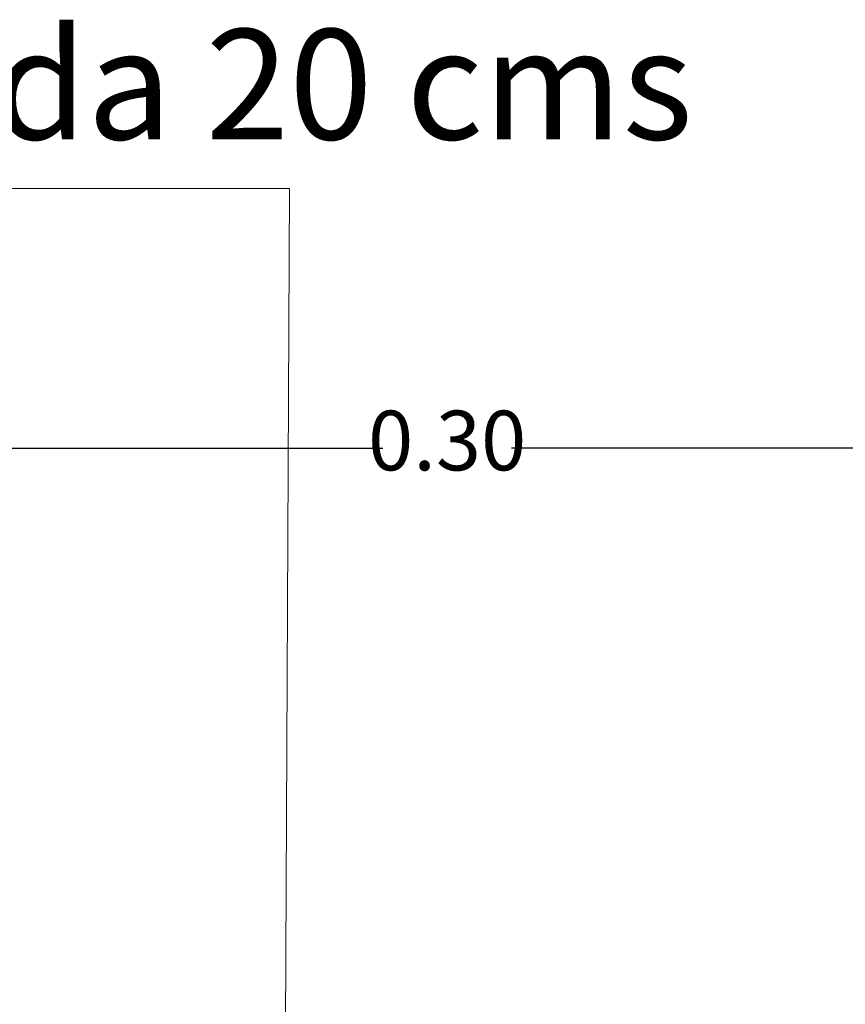
# Model space of a CAD drawing. Units: millimetres. Extents: x 140 to 516, y 38 to 123.
# Drawn here: x 244 to 245, y 99 to 101 of the extents above; entities that cross this region are included whole.
import ezdxf

# ---------------------------------------------------------------- set-up
doc = ezdxf.new("R2010")
doc.units = ezdxf.units.MM
doc.header["$LTSCALE"] = 0.25
doc.header["$MEASUREMENT"] = 0
doc.layers.get('Defpoints').update_dxf_attribs({"color": 9})
for name, color, linetype, lineweight in [('0.10', 1, 'Continuous', 9), ('0.31', 31, 'Continuous', 13), ('0.70', 7, 'Continuous', 70)]:
    doc.layers.add(name, color=color, linetype=linetype, lineweight=lineweight)
doc.styles.add('COTAS', font='ARIALN.TTF')
doc.styles.get("Standard").update_dxf_attribs({"font": 'arial.ttf'})
doc.dimstyles.new('cotas10', dxfattribs={"dimtxt": 0.08, "dimasz": 0.08, "dimexe": 0.1, "dimexo": 0.1, "dimgap": 0.001, "dimtad": 0, "dimlfac": 0.2, "dimzin": 1, "dimdsep": 46, "dimtxsty": 'COTAS', "dimcen": 0.08, "dimclrd": 1, "dimclre": 1, "dimclrt": 2, "dimadec": 0, "dimazin": 0, "dimtfac": 1, "dimtmove": 0, "dimatfit": 3, "dimfxl": 1, "dimarcsym": 0})
doc.dimstyles.new('cotas20', dxfattribs={"dimtxt": 0.08, "dimasz": 0.08, "dimexe": 0.08, "dimexo": 0.01, "dimgap": 0.001, "dimtad": 0, "dimlfac": 0.4, "dimzin": 1, "dimdsep": 46, "dimtxsty": 'COTAS', "dimcen": 0.08, "dimclrd": 1, "dimclre": 1, "dimclrt": 2, "dimadec": 0, "dimazin": 0, "dimtfac": 1, "dimtmove": 0, "dimatfit": 3, "dimfxl": 1, "dimlwd": 5, "dimlwe": 5, "dimarcsym": 0})

# ---------------------------------------------------------------- blocks, each defined once
blk = doc.blocks.new('*D355')
at = {"layer": '0.31', "color": 1, "lineweight": -2, "transparency": 16777216}
for p, q in [((243.7596, 99.7173), (243.7596, 100.2335)), ((245.293, 99.7173), (245.293, 100.2335)), ((243.8396, 100.1335), (244.4402, 100.1335)), ((245.213, 100.1335), (244.6124, 100.1335))]:
    blk.add_line(p, q, dxfattribs=at)
at = {"layer": '0.31', "color": 1, "transparency": 16777216}
for points in [[(243.8396, 100.1468), (243.8396, 100.1201), (243.7596, 100.1335)], [(245.213, 100.1468), (245.213, 100.1201), (245.293, 100.1335)]]:
    blk.add_solid(points, dxfattribs=at)
at = {"layer": 'Defpoints', "color": 0, "transparency": 16777216}
for p in [(245.293, 100.1335), (243.7596, 99.6173), (245.293, 99.6173)]:
    blk.add_point(p, dxfattribs=at)
at = {"layer": '0.31', "color": 2, "transparency": 16777216, "insert": (244.5263, 100.1335), "char_height": 0.08, "attachment_point": 5, "style": 'COTAS'}
blk.add_mtext('0.30', dxfattribs=at)

msp = doc.modelspace()

# ---------------------------------------------------------------- texts
at = {"layer": '0.70', "insert": (242.7138, 100.6953, 3501.4435), "char_height": 0.14784, "width": 2.254663, "attachment_point": 1}
msp.add_mtext('\\A1;{\\fArial|b0|i0|c162|p34;Varilla %%C }3{\\fArial|b0|i0|c162|p34; cada }20{\\fArial|b0|i0|c162|p34; cms}', dxfattribs=at)

# ---------------------------------------------------------------- dimensions: what is measured, and where the dimension line sits
at = {"layer": '0.31'}
dim = msp.add_linear_dim(base=(245.293, 100.1335), p1=(243.7596, 99.6173), p2=(245.293, 99.6173), text='0.30', dimstyle='cotas10', dxfattribs=at)
dim.commit()
dim.dimension.update_dxf_attribs({"geometry": '*D355', "text_midpoint": (244.5263, 100.1335)})

# ---------------------------------------------------------------- leaders
at = {"layer": '0.10'}
msp.add_leader([(244.3073, 98.7954, 3501.4435), (244.3148, 100.4819, 3501.4435), (242.7417, 100.4819, 3501.4435)], dimstyle='cotas20', override={"dimgap": 0.001, "dimtad": 0}, dxfattribs=at)

doc.saveas('drawing.dxf')
